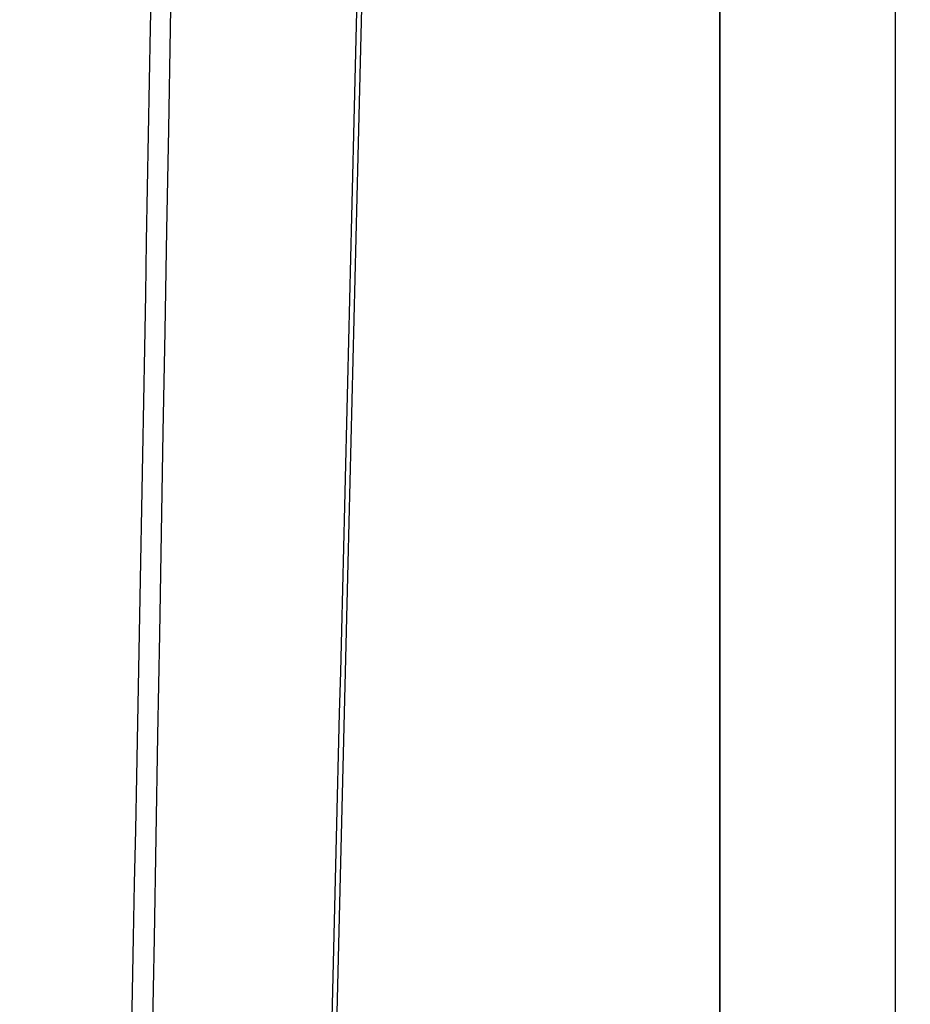
# Model space of a CAD drawing. Units: millimetres. Extents: x 11 to 112, y 13 to 147.
# Drawn here: x 36 to 36, y 40 to 40 of the extents above; entities that cross this region are included whole.
import ezdxf

# ---------------------------------------------------------------- set-up
doc = ezdxf.new("R2010")
doc.units = ezdxf.units.MM
doc.header["$PDSIZE"] = -1
doc.layers.add('1', color=7, linetype='Continuous', true_color=0xffffff)
doc.styles.get("Standard").update_dxf_attribs({"font": 'arial.ttf', "height": 2})
doc.dimstyles.get("Standard").update_dxf_attribs({"dimtxt": 0.18, "dimasz": 0.18, "dimexe": 0.18, "dimexo": 0.0625, "dimgap": 0.09, "dimtad": 0, "dimtih": 1, "dimtoh": 1, "dimdec": 4, "dimzin": 0, "dimdsep": 46, "dimtxsty": 'Standard', "dimcen": 0.09, "dimadec": 0, "dimazin": 0, "dimtfac": 1, "dimtdec": 4, "dimtofl": 0, "dimtmove": 0, "dimatfit": 3, "dimfxl": 1, "dimtolj": 1, "dimtzin": 0, "dimarcsym": 0})

# ---------------------------------------------------------------- blocks, each defined once
blk = doc.blocks.new('*D23')
at = {"color": 0, "lineweight": -2, "transparency": 16777216}
for p, q in [((36.18397, 46.91885), (29.16062, 46.91885)), ((29.34062, 46.73885), (29.34062, 41.2176)), ((29.34062, 33.4727), (29.34062, 38.99395)), ((37.07212, 33.2927), (29.16062, 33.2927))]:
    blk.add_line(p, q, dxfattribs=at)
at = {"color": 0, "transparency": 16777216}
for points in [[(29.31062, 46.73885), (29.37062, 46.73885), (29.34062, 46.91885)], [(29.31062, 33.4727), (29.37062, 33.4727), (29.34062, 33.2927)]]:
    blk.add_solid(points, dxfattribs=at)
at = {"layer": 'Defpoints', "color": 0, "transparency": 16777216}
for p in [(36.24647, 46.91885), (29.34062, 33.2927), (37.13462, 33.2927)]:
    blk.add_point(p, dxfattribs=at)
at = {"color": 0, "transparency": 16777216, "insert": (29.34062, 40.10577), "char_height": 2, "attachment_point": 5}
blk.add_mtext('\\A1;13.63', dxfattribs=at)

msp = doc.modelspace()

# ---------------------------------------------------------------- linework, layer by layer
at = {"layer": '1', "color": 7, "linetype": 'Continuous'}
for p, q in [((36.18444, 38.4727), (36.18444, 43.4727)), ((36.18444, 38.4727), (36.18444, 40.9727)), ((36.18444, 40.4727), (36.18444, 38.4727)), ((36.18444, 40.4727), (36.18444, 38.4727)), ((36.23444, 38.7727), (36.23444, 40.1727)), ((36.23444, 38.7727), (36.23444, 40.1727))]:
    msp.add_line(p, q, dxfattribs=at)
at = {"layer": '1', "color": 252, "linetype": 'Continuous'}
for points, knots in [([(36.01655, 39.65785), (36.02917, 40.31149), (36.0388, 40.94882), (36.05422, 42.11639), (36.06328, 42.6198), (36.09399, 43.20862), (36.10834, 43.32541), (36.12449, 43.45214), (36.12845, 43.46222), (36.14135, 43.4829), (36.13325, 43.39637), (36.18176, 44.88471), (36.20715, 45.69588), (36.23369, 46.80323), (36.23761, 46.98801), (36.2319, 46.80333), (36.22271, 46.44551), (36.16782, 44.92407), (36.12305, 43.81574), (36.08058, 42.64322)], [0, 0, 0, 0, 0.0625, 0.0625, 0.125, 0.125, 0.1875, 0.1875, 0.25, 0.25, 0.5, 0.5, 0.625, 0.625, 0.75, 0.75, 0.875, 0.875, 1, 1, 1, 1]), ([(36.0643, 39.28998), (36.0771, 39.80351), (36.08935, 40.307), (36.11113, 41.23896), (36.12092, 41.64433), (36.14155, 42.23445), (36.14182, 42.18678), (36.14463, 42.21287), (36.14274, 42.15759), (36.15363, 42.5625)], [0, 0, 0, 0, 0.125, 0.125, 0.25, 0.25, 0.5, 0.5, 1, 1, 1, 1])]:
    msp.add_open_spline(points, degree=3, knots=knots, dxfattribs=at)
for points in [[(36.08058, 42.64322), (36.0575, 41.57954), (36.03427, 40.36878), (36.01322, 39.12234)], [(36.1324, 41.98032), (36.11063, 41.11917), (36.08634, 40.13873), (36.06183, 39.13033)]]:
    msp.add_open_spline(points, degree=3, dxfattribs=at)

# ---------------------------------------------------------------- dimensions: what is measured, and where the dimension line sits
at = {"color": 1}
dim = msp.add_linear_dim(base=(29.34062, 33.2927), p1=(36.24647, 46.91885), p2=(37.13462, 33.2927), angle=90, dimstyle='Standard', override={"dimdec": 2}, dxfattribs=at)
dim.commit()
dim.dimension.update_dxf_attribs({"geometry": '*D23', "text_midpoint": (29.34062, 40.10577)})

doc.saveas('drawing.dxf')
